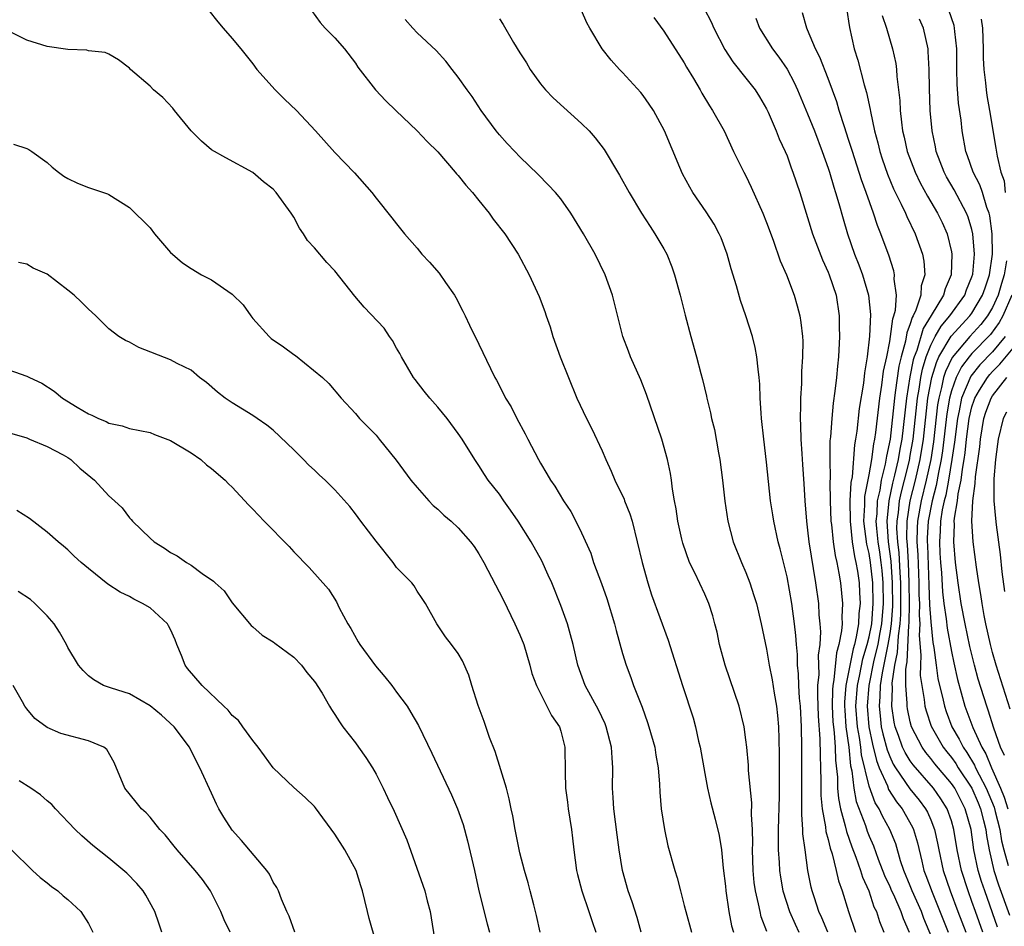
# Model space of a CAD drawing. Units: inches. Extents: x 2526000 to 2529000, y 1548000 to 1551000.
# Drawn here: x 2526842 to 2526938, y 1549300 to 1549388 of the extents above; entities that cross this region are included whole.
import ezdxf

# ---------------------------------------------------------------- set-up
doc = ezdxf.new("R2010")
doc.units = ezdxf.units.IN
doc.header["$MEASUREMENT"] = 0
doc.layers.add('LD25261548_2ft', color=253, linetype='Continuous')

msp = doc.modelspace()

# ---------------------------------------------------------------- linework, layer by layer
at = {"layer": 'LD25261548_2ft'}
for points, elevation in [([(2526860.735, 1549388.735), (2526861.617, 1549387.617), (2526862.123, 1549387), (2526863, 1549385.993), (2526863.825, 1549385), (2526865, 1549383.532), (2526865.395, 1549383), (2526867.173, 1549381), (2526868.093, 1549380.093), (2526869.242, 1549379), (2526871.114, 1549377), (2526873, 1549374.92), (2526874.911, 1549372.911), (2526876.575, 1549371), (2526877, 1549370.454), (2526878.552, 1549368.552), (2526879, 1549367.951), (2526879.759, 1549367), (2526881, 1549365.575), (2526881.461, 1549365), (2526882.217, 1549364.217), (2526883.141, 1549363.141), (2526883.759, 1549362.241), (2526884.648, 1549361), (2526884.775, 1549360.775), (2526885.463, 1549359.463), (2526885.688, 1549359), (2526886.086, 1549358.086), (2526887, 1549356.241), (2526888.143, 1549353.857), (2526888.57, 1549353), (2526888.738, 1549352.738), (2526889.419, 1549351.419), (2526889.605, 1549351), (2526890.142, 1549350.142), (2526890.702, 1549349), (2526891.524, 1549347.524), (2526891.774, 1549347), (2526892.804, 1549345), (2526893, 1549344.649), (2526893.631, 1549343.631), (2526893.992, 1549343), (2526894.408, 1549342.408), (2526895.259, 1549341), (2526895.947, 1549339.947), (2526896.461, 1549339), (2526897, 1549337.882), (2526897.89, 1549335.89), (2526898.166, 1549335), (2526898.938, 1549332.938), (2526899.466, 1549331.466), (2526900.215, 1549329), (2526900.372, 1549328.372), (2526901, 1549326.12), (2526901.332, 1549325), (2526901.79, 1549323.79), (2526902.061, 1549323), (2526902.888, 1549320.888), (2526903.417, 1549319.418), (2526903.554, 1549319), (2526904.131, 1549317), (2526904.237, 1549316.237), (2526904.467, 1549315), (2526904.599, 1549313.401), (2526904.632, 1549312.632), (2526904.766, 1549311), (2526905.06, 1549309), (2526905.409, 1549307.409), (2526906.079, 1549305), (2526906.295, 1549304.295), (2526906.619, 1549303), (2526907, 1549301.601), (2526907.144, 1549301), (2526907.711, 1549299)], 7316), ([(2526870.723, 1549388.724), (2526871.546, 1549387.546), (2526872.06, 1549387), (2526873, 1549386.06), (2526873.926, 1549385), (2526875, 1549383.601), (2526875.227, 1549383.227), (2526876.94, 1549381), (2526877.948, 1549379.948), (2526878.919, 1549379), (2526881, 1549377.024), (2526881.984, 1549375.984), (2526883, 1549374.966), (2526884.696, 1549373), (2526884.828, 1549372.828), (2526885, 1549372.652), (2526885.732, 1549371.732), (2526886.398, 1549371), (2526887, 1549370.237), (2526888.015, 1549369), (2526888.403, 1549368.403), (2526889.52, 1549367), (2526890.848, 1549365), (2526891.907, 1549363), (2526892.874, 1549360.874), (2526893.421, 1549359.421), (2526893.548, 1549359), (2526893.932, 1549357.932), (2526894.213, 1549357), (2526894.936, 1549355), (2526895.719, 1549353), (2526896.555, 1549351), (2526897.472, 1549349), (2526897.996, 1549347.996), (2526899, 1549345.844), (2526899.365, 1549345), (2526899.889, 1549343.889), (2526900.238, 1549343), (2526901.141, 1549341.141), (2526901.184, 1549341), (2526901.71, 1549339.71), (2526901.913, 1549339), (2526902.423, 1549337), (2526902.891, 1549335), (2526903.446, 1549333), (2526903.822, 1549331.822), (2526905.436, 1549327.436), (2526906.817, 1549323), (2526907.866, 1549319.866), (2526908.105, 1549319), (2526908.401, 1549317.599), (2526908.559, 1549317), (2526909, 1549314.432), (2526909.264, 1549313), (2526909.583, 1549311.583), (2526910.008, 1549310.008), (2526910.409, 1549308.409), (2526910.624, 1549307), (2526910.783, 1549305.217), (2526911, 1549303.48), (2526911.044, 1549303), (2526911.342, 1549301), (2526911.61, 1549299.61), (2526911.782, 1549299)], 7314), ([(2526920.969, 1549299), (2526920.394, 1549300.394), (2526920.113, 1549301), (2526919.666, 1549302.334), (2526919.457, 1549303), (2526919.366, 1549303.366), (2526919.035, 1549305), (2526918.752, 1549307), (2526918.555, 1549308.554), (2526918.55, 1549309), (2526918.442, 1549310.442), (2526918.457, 1549311), (2526918.43, 1549312.43), (2526918.45, 1549313.55), (2526918.451, 1549317), (2526918.405, 1549319), (2526918.301, 1549321), (2526918.225, 1549321.775), (2526918.162, 1549323), (2526918.13, 1549324.13), (2526918.032, 1549325), (2526918.011, 1549326.011), (2526917.914, 1549327), (2526917.863, 1549327.863), (2526917.735, 1549329), (2526917.457, 1549331), (2526917, 1549333.601), (2526916.325, 1549336.325), (2526916.136, 1549337), (2526915.702, 1549339), (2526915.625, 1549339.625), (2526915.408, 1549341), (2526915, 1549344.769), (2526914.731, 1549347), (2526914.53, 1549349), (2526914.486, 1549349.514), (2526914.401, 1549351), (2526914.346, 1549352.345), (2526914.291, 1549353), (2526914.177, 1549353.823), (2526914.071, 1549355), (2526913.905, 1549355.905), (2526913.63, 1549357), (2526913, 1549358.995), (2526912.482, 1549360.482), (2526912.086, 1549361.914), (2526911.575, 1549363.575), (2526911.19, 1549365), (2526910.585, 1549366.585), (2526910.406, 1549367), (2526909.911, 1549367.911), (2526909.141, 1549369.141), (2526907.845, 1549371), (2526907.528, 1549371.528), (2526906.83, 1549372.83), (2526906.558, 1549373.442), (2526905.07, 1549377), (2526903.99, 1549379), (2526903.598, 1549379.598), (2526903, 1549380.453), (2526902.756, 1549380.756), (2526901, 1549382.683), (2526900.683, 1549383), (2526899.879, 1549383.879), (2526899.018, 1549385), (2526897.822, 1549387), (2526897.525, 1549387.525), (2526897, 1549388.722)], 7308), ([(2526908.926, 1549388.926), (2526909.613, 1549387.613), (2526909.875, 1549387), (2526910.947, 1549384.947), (2526911.728, 1549383.728), (2526913, 1549382.137), (2526913.885, 1549381), (2526914.315, 1549380.315), (2526915, 1549379.167), (2526915.154, 1549378.846), (2526915.949, 1549377), (2526916.241, 1549376.24), (2526916.825, 1549375), (2526917, 1549374.576), (2526917.41, 1549373.41), (2526917.572, 1549373), (2526918.241, 1549371), (2526919, 1549368.559), (2526919.465, 1549367), (2526920.441, 1549364.441), (2526921, 1549363.261), (2526921.107, 1549363), (2526921.77, 1549361), (2526922.08, 1549359), (2526922.075, 1549357.925), (2526922.101, 1549357), (2526921.996, 1549355), (2526921.901, 1549354.099), (2526921.81, 1549353), (2526921.668, 1549351.668), (2526921.494, 1549350.506), (2526921.347, 1549349), (2526921.231, 1549347.231), (2526921.183, 1549346.817), (2526921.169, 1549345), (2526921.206, 1549343.206), (2526921.176, 1549342.824), (2526921.203, 1549341), (2526921.272, 1549339), (2526921.318, 1549338.682), (2526921.487, 1549337), (2526921.673, 1549335.673), (2526921.839, 1549335), (2526922.05, 1549333.95), (2526922.197, 1549333), (2526922.413, 1549331), (2526922.325, 1549329.675), (2526922.354, 1549329), (2526922.317, 1549328.317), (2526922.047, 1549327), (2526921.805, 1549326.195), (2526921.571, 1549323.571), (2526921.457, 1549323), (2526921.425, 1549322.575), (2526921.399, 1549321), (2526921.475, 1549319.475), (2526921.511, 1549319), (2526921.592, 1549318.408), (2526921.689, 1549317), (2526921.728, 1549315.728), (2526921.907, 1549314.093), (2526921.928, 1549313), (2526922.003, 1549312.004), (2526922.198, 1549311), (2526922.667, 1549309.333), (2526922.78, 1549308.78), (2526923.311, 1549307.311), (2526923.712, 1549306.288), (2526924.161, 1549305), (2526924.346, 1549304.345), (2526924.951, 1549303), (2526925.462, 1549301.462), (2526925.703, 1549301), (2526926.016, 1549300.016), (2526926.437, 1549299)], 7304), ([(2526931.719, 1549297), (2526930.316, 1549300.316), (2526930.075, 1549301), (2526929.194, 1549303), (2526929, 1549303.498), (2526928.37, 1549305), (2526928.057, 1549305.944), (2526927.584, 1549307.584), (2526927.019, 1549309), (2526926.288, 1549310.288), (2526925.967, 1549311), (2526925.587, 1549311.587), (2526925, 1549313.208), (2526924.256, 1549316.256), (2526924.182, 1549317), (2526924.057, 1549317.943), (2526923.859, 1549319), (2526923.714, 1549321), (2526923.857, 1549323), (2526924.095, 1549324.095), (2526924.383, 1549325.617), (2526924.814, 1549327), (2526925, 1549327.742), (2526925.241, 1549329), (2526925.394, 1549331), (2526925.347, 1549333), (2526925.134, 1549335), (2526925, 1549335.857), (2526924.784, 1549336.784), (2526924.493, 1549339), (2526924.569, 1549340.568), (2526924.566, 1549341), (2526924.587, 1549341.413), (2526925, 1549343.507), (2526925.253, 1549345), (2526925.452, 1549346.548), (2526925.551, 1549347), (2526925.642, 1549347.642), (2526926.03, 1549351), (2526926.24, 1549352.24), (2526926.395, 1549353.605), (2526926.704, 1549355), (2526927, 1549356.495), (2526927.083, 1549357), (2526927.293, 1549358.707), (2526927.409, 1549359), (2526927.561, 1549359.561), (2526927.644, 1549361), (2526927.437, 1549362.563), (2526927.472, 1549363), (2526927.395, 1549363.395), (2526926.905, 1549364.905), (2526926.364, 1549366.364), (2526926.146, 1549367), (2526925.806, 1549367.806), (2526925.434, 1549369), (2526924.716, 1549371), (2526924.246, 1549372.246), (2526923.36, 1549375), (2526923, 1549376.18), (2526922.584, 1549377.415), (2526922.085, 1549379), (2526921.839, 1549379.839), (2526921, 1549382.124), (2526920.197, 1549384.197), (2526919.769, 1549385), (2526919, 1549386.832), (2526918.915, 1549387), (2526918.517, 1549388.517)], 7300), ([(2526922.776, 1549389), (2526923, 1549387.702), (2526923.089, 1549387.089), (2526923.521, 1549385), (2526923.886, 1549383.886), (2526924.514, 1549381.486), (2526924.745, 1549380.746), (2526925.086, 1549379.086), (2526925.113, 1549378.887), (2526925.524, 1549377), (2526925.844, 1549375.844), (2526926.046, 1549375), (2526926.276, 1549374.276), (2526926.787, 1549372.787), (2526927.374, 1549371.374), (2526928.123, 1549369.877), (2526928.529, 1549369), (2526928.663, 1549368.663), (2526929.488, 1549367), (2526930.177, 1549365), (2526930.314, 1549364.314), (2526930.399, 1549363), (2526930.064, 1549361.936), (2526930.01, 1549361), (2526929.539, 1549359.539), (2526929.28, 1549359), (2526929.173, 1549358.828), (2526929, 1549358.222), (2526928.653, 1549357.347), (2526928.535, 1549356.534), (2526928.109, 1549355), (2526927.891, 1549354.109), (2526927.538, 1549351.538), (2526927.449, 1549351), (2526927.029, 1549347), (2526926.672, 1549345.328), (2526926.554, 1549344.554), (2526926.166, 1549343), (2526926.02, 1549342.02), (2526925.787, 1549341), (2526925.736, 1549339.736), (2526925.661, 1549339), (2526925.71, 1549338.29), (2526925.839, 1549337), (2526925.999, 1549335.999), (2526926.135, 1549335), (2526926.221, 1549334.221), (2526926.321, 1549333), (2526926.35, 1549331), (2526926.198, 1549329), (2526926.008, 1549328.008), (2526925.836, 1549327), (2526925.461, 1549325.461), (2526924.955, 1549323), (2526924.797, 1549321), (2526924.959, 1549319), (2526925.306, 1549317.306), (2526925.697, 1549315.697), (2526925.981, 1549315), (2526926.767, 1549313.233), (2526926.885, 1549312.885), (2526927.668, 1549311.668), (2526928.203, 1549311), (2526929.224, 1549309.224), (2526929.323, 1549309), (2526929.698, 1549307.698), (2526930.107, 1549305.893), (2526930.329, 1549305), (2526930.52, 1549304.521), (2526931.12, 1549302.88), (2526932.673, 1549299)], 7298), ([(2526926.256, 1549388.256), (2526926.685, 1549387), (2526927.257, 1549385), (2526927.578, 1549383.578), (2526927.65, 1549383), (2526927.69, 1549382.31), (2526927.864, 1549381), (2526927.978, 1549379.978), (2526928.018, 1549379), (2526928.128, 1549377.872), (2526928.256, 1549377), (2526928.406, 1549376.406), (2526928.707, 1549375), (2526929.458, 1549373), (2526929.959, 1549371.959), (2526930.66, 1549370.66), (2526931.642, 1549369), (2526932.086, 1549368.086), (2526932.581, 1549367), (2526933, 1549365.223), (2526933.04, 1549365), (2526932.965, 1549363), (2526932.38, 1549361.62), (2526932.227, 1549361), (2526931.023, 1549359.023), (2526930.236, 1549357.764), (2526929.624, 1549355.624), (2526929.38, 1549355), (2526929.291, 1549354.709), (2526928.953, 1549353.047), (2526928.617, 1549351), (2526928.164, 1549347), (2526927.981, 1549346.019), (2526927.814, 1549345), (2526927.473, 1549343.472), (2526927.282, 1549342.718), (2526926.915, 1549341), (2526926.715, 1549339), (2526926.86, 1549337), (2526927.108, 1549335.108), (2526927.248, 1549333), (2526927.261, 1549330.739), (2526927.141, 1549329), (2526927, 1549328.068), (2526926.819, 1549327), (2526926.256, 1549324.256), (2526926.078, 1549323), (2526926.05, 1549321.95), (2526925.967, 1549321), (2526926.052, 1549320.051), (2526926.176, 1549319), (2526926.318, 1549318.318), (2526926.737, 1549316.736), (2526927, 1549316.089), (2526927.347, 1549315.346), (2526927.564, 1549315), (2526928.961, 1549312.961), (2526929.855, 1549311.855), (2526930.488, 1549311), (2526930.672, 1549310.672), (2526931, 1549309.927), (2526931.371, 1549309), (2526931.656, 1549307.656), (2526931.768, 1549307), (2526932.204, 1549305), (2526932.895, 1549303), (2526933.633, 1549301), (2526934.415, 1549299)], 7296), ([(2526937.494, 1549299.494), (2526936.239, 1549303), (2526935.925, 1549303.925), (2526935.603, 1549305), (2526935.194, 1549307), (2526934.908, 1549309), (2526934.348, 1549311), (2526933.32, 1549313), (2526933, 1549313.472), (2526931.389, 1549315.389), (2526931, 1549315.897), (2526930.496, 1549316.496), (2526930.145, 1549317), (2526929.12, 1549319), (2526929, 1549319.461), (2526928.729, 1549320.729), (2526928.69, 1549321), (2526928.701, 1549321.299), (2526928.574, 1549323), (2526928.575, 1549324.575), (2526928.636, 1549325), (2526928.702, 1549325.298), (2526928.861, 1549328.861), (2526928.89, 1549329.11), (2526928.91, 1549331), (2526928.891, 1549333), (2526928.816, 1549335), (2526928.72, 1549336.72), (2526928.665, 1549337.335), (2526928.682, 1549339), (2526928.99, 1549341), (2526929.503, 1549343), (2526929.96, 1549345), (2526930.275, 1549347), (2526930.719, 1549351), (2526931.101, 1549353), (2526931.537, 1549354.463), (2526931.793, 1549355), (2526932.982, 1549357.018), (2526934.802, 1549359), (2526935, 1549359.272), (2526936.043, 1549361), (2526936.272, 1549361.728), (2526936.715, 1549363), (2526937.002, 1549365), (2526936.981, 1549367), (2526936.742, 1549368.742), (2526936.673, 1549369), (2526936.459, 1549369.54), (2526936.019, 1549371), (2526935.765, 1549371.765), (2526935.112, 1549373), (2526934.57, 1549374.57), (2526934.406, 1549375), (2526934.055, 1549377), (2526933.938, 1549378.061), (2526933.707, 1549379.707), (2526933.567, 1549381.567), (2526933.532, 1549383), (2526933.514, 1549385), (2526933.327, 1549386.673), (2526933.312, 1549387), (2526933.255, 1549387.255), (2526932.751, 1549388.751)], 7292), ([(2526915.052, 1549299.052), (2526914.495, 1549300.495), (2526914.374, 1549301), (2526914.236, 1549301.764), (2526913.933, 1549303), (2526913.816, 1549303.816), (2526913.708, 1549305), (2526913.649, 1549307), (2526913.66, 1549307.66), (2526913.631, 1549309), (2526913.545, 1549310.454), (2526913.57, 1549311.569), (2526913.255, 1549314.745), (2526913.241, 1549315.24), (2526913.078, 1549317), (2526913, 1549317.728), (2526912.825, 1549319), (2526912.331, 1549321), (2526910.977, 1549325), (2526910.439, 1549327), (2526910.186, 1549328.186), (2526909.99, 1549329), (2526909.782, 1549329.782), (2526909.406, 1549331), (2526909, 1549331.916), (2526908.029, 1549333.971), (2526907.517, 1549335), (2526906.851, 1549336.851), (2526906.751, 1549337.249), (2526906.377, 1549339), (2526906.221, 1549340.221), (2526906.065, 1549341), (2526905.867, 1549342.133), (2526905.764, 1549343), (2526905.656, 1549343.656), (2526905.37, 1549345), (2526904.811, 1549347), (2526903.334, 1549351.334), (2526902.759, 1549352.759), (2526901.767, 1549355), (2526901.571, 1549355.571), (2526901.026, 1549357), (2526900.007, 1549361), (2526899.296, 1549363), (2526898.337, 1549365), (2526897.196, 1549367), (2526895.975, 1549369), (2526895, 1549370.383), (2526894.473, 1549371), (2526893.766, 1549371.766), (2526892.771, 1549372.771), (2526891, 1549374.484), (2526890.493, 1549375), (2526889.767, 1549375.767), (2526889, 1549376.63), (2526888.702, 1549377), (2526887.244, 1549379), (2526886.35, 1549380.35), (2526885.856, 1549381), (2526885, 1549382.251), (2526884.419, 1549383), (2526883.783, 1549383.783), (2526882.836, 1549384.836), (2526881, 1549386.559), (2526880.583, 1549387), (2526879.85, 1549387.85)], 7312), ([(2526889, 1549387.92), (2526889.375, 1549387.375), (2526890.391, 1549385.609), (2526891, 1549384.603), (2526891.637, 1549383.637), (2526891.992, 1549383), (2526893, 1549381.59), (2526893.478, 1549381), (2526894.225, 1549380.225), (2526897, 1549377.732), (2526897.743, 1549377), (2526898.335, 1549376.335), (2526899.202, 1549375.202), (2526900.703, 1549372.703), (2526901.633, 1549371), (2526902.846, 1549369), (2526903.686, 1549367.686), (2526904.144, 1549367), (2526905, 1549365.524), (2526905.287, 1549365), (2526905.78, 1549363.78), (2526906.048, 1549363), (2526906.593, 1549361), (2526907.082, 1549359.082), (2526907.639, 1549357), (2526908.204, 1549355), (2526908.622, 1549353.378), (2526908.788, 1549352.788), (2526909.17, 1549351.17), (2526909.197, 1549351), (2526909.565, 1549349.565), (2526909.659, 1549349), (2526909.93, 1549347.929), (2526910.324, 1549345.676), (2526910.456, 1549345), (2526910.719, 1549343), (2526910.958, 1549340.958), (2526911.249, 1549339), (2526911.762, 1549337), (2526912.56, 1549335), (2526913, 1549334.013), (2526913.39, 1549333), (2526913.786, 1549331.786), (2526914.014, 1549331), (2526914.484, 1549329), (2526915, 1549326.56), (2526915.26, 1549325), (2526915.554, 1549323.554), (2526915.741, 1549322.259), (2526915.976, 1549321), (2526916.088, 1549320.088), (2526916.169, 1549319), (2526916.189, 1549317.811), (2526916.249, 1549316.249), (2526916.238, 1549313.762), (2526916.251, 1549313), (2526916.245, 1549312.245), (2526916.145, 1549309), (2526916.13, 1549308.13), (2526916.143, 1549307), (2526916.236, 1549305.764), (2526916.267, 1549305), (2526916.357, 1549304.357), (2526916.605, 1549303), (2526917.245, 1549301), (2526917.781, 1549299.781), (2526918.154, 1549299)], 7310), ([(2526904.036, 1549388.036), (2526905, 1549386.729), (2526907, 1549383.622), (2526907.223, 1549383.223), (2526907.896, 1549382.104), (2526908.537, 1549381), (2526908.696, 1549380.696), (2526909.443, 1549379.443), (2526909.758, 1549379), (2526910.876, 1549377), (2526911.803, 1549375), (2526912.791, 1549373), (2526913, 1549372.617), (2526913.523, 1549371.523), (2526914.637, 1549369), (2526915, 1549368.09), (2526915.643, 1549366.357), (2526916.34, 1549364.34), (2526916.945, 1549363), (2526917.692, 1549361), (2526917.986, 1549359.986), (2526918.239, 1549359), (2526918.361, 1549358.361), (2526918.504, 1549357), (2526918.538, 1549356.538), (2526918.522, 1549355), (2526918.413, 1549353.587), (2526918.402, 1549352.402), (2526918.299, 1549351), (2526918.314, 1549350.314), (2526918.269, 1549349), (2526918.316, 1549348.316), (2526918.34, 1549347), (2526918.432, 1549345.568), (2526918.523, 1549344.522), (2526918.653, 1549342.652), (2526918.736, 1549341), (2526918.882, 1549339), (2526919, 1549338.145), (2526919.135, 1549337), (2526919.769, 1549333), (2526920.05, 1549331), (2526920.109, 1549329.891), (2526920.206, 1549329), (2526920.248, 1549328.248), (2526920.18, 1549327), (2526920.043, 1549325.957), (2526920.081, 1549324.081), (2526919.975, 1549323), (2526919.954, 1549322.046), (2526920.029, 1549320.029), (2526920.193, 1549317.807), (2526920.212, 1549316.213), (2526920.261, 1549315), (2526920.287, 1549313.713), (2526920.296, 1549312.296), (2526920.414, 1549311), (2526920.738, 1549309.262), (2526920.779, 1549308.779), (2526921, 1549308.012), (2526921.184, 1549307.184), (2526921.387, 1549306.613), (2526921.783, 1549305), (2526921.997, 1549303.997), (2526922.352, 1549303), (2526922.972, 1549301), (2526923.678, 1549299)], 7306), ([(2526913.969, 1549387.969), (2526914.322, 1549387), (2526915.572, 1549385), (2526916.194, 1549384.194), (2526917.021, 1549383.021), (2526917.707, 1549381.706), (2526918.022, 1549381), (2526919, 1549378.676), (2526919.663, 1549377), (2526920.422, 1549375), (2526921, 1549373.389), (2526921.128, 1549373), (2526921.543, 1549371.543), (2526921.734, 1549371), (2526922.052, 1549369.948), (2526922.457, 1549368.457), (2526922.876, 1549367), (2526923.555, 1549365), (2526923.976, 1549363.976), (2526924.342, 1549363), (2526924.944, 1549361), (2526925.117, 1549359.117), (2526925.027, 1549357.027), (2526924.799, 1549355), (2526924.542, 1549353.458), (2526924.44, 1549352.44), (2526924.036, 1549349.964), (2526923.787, 1549347.787), (2526923.667, 1549347), (2526923.557, 1549346.443), (2526923.328, 1549343.328), (2526923.219, 1549342.781), (2526923.129, 1549341), (2526923.135, 1549339), (2526923.35, 1549337), (2526923.573, 1549335.573), (2526923.707, 1549335), (2526923.847, 1549334.153), (2526924.009, 1549333), (2526924.071, 1549332.071), (2526924.117, 1549331), (2526923.996, 1549330.003), (2526923.955, 1549329), (2526923.746, 1549327.747), (2526923.559, 1549327), (2526923.426, 1549326.574), (2526922.723, 1549323), (2526922.6, 1549321.4), (2526922.593, 1549321), (2526922.612, 1549320.612), (2526922.733, 1549319), (2526923.008, 1549317), (2526923.189, 1549315.189), (2526923.311, 1549314.689), (2526923.494, 1549313), (2526923.718, 1549311.718), (2526924.623, 1549309.377), (2526924.812, 1549308.813), (2526925, 1549308.345), (2526925.411, 1549307.411), (2526925.885, 1549306.115), (2526926.504, 1549304.504), (2526927, 1549303.434), (2526927.182, 1549303), (2526927.351, 1549302.649), (2526928.081, 1549301), (2526928.308, 1549300.308), (2526928.9, 1549299)], 7302), ([(2526936.075, 1549299), (2526935.34, 1549301), (2526935, 1549301.993), (2526934.631, 1549303), (2526933.968, 1549305), (2526933.547, 1549307), (2526933.235, 1549309), (2526933, 1549309.823), (2526932.588, 1549311), (2526931.976, 1549311.977), (2526931.255, 1549313), (2526929.278, 1549315.278), (2526929, 1549315.676), (2526928.49, 1549316.49), (2526928.252, 1549317), (2526927.844, 1549318.156), (2526927.516, 1549319), (2526927.425, 1549319.425), (2526927.197, 1549321), (2526927.259, 1549322.741), (2526927.24, 1549323.24), (2526927.494, 1549325), (2526927.764, 1549326.236), (2526927.836, 1549327.836), (2526928.011, 1549329), (2526928.075, 1549329.925), (2526928.087, 1549331), (2526928.07, 1549333), (2526928.001, 1549334), (2526927.914, 1549335.914), (2526927.781, 1549337), (2526927.703, 1549338.297), (2526927.709, 1549339), (2526927.839, 1549339.839), (2526927.956, 1549341), (2526928.137, 1549341.863), (2526928.437, 1549343), (2526928.908, 1549344.908), (2526929, 1549345.392), (2526929.266, 1549347), (2526929.69, 1549351), (2526929.849, 1549351.849), (2526930.023, 1549353), (2526930.185, 1549353.815), (2526930.548, 1549355), (2526931, 1549356.157), (2526931.433, 1549357), (2526931.993, 1549358.007), (2526932.863, 1549359), (2526934.294, 1549361), (2526934.473, 1549361.527), (2526935, 1549362.807), (2526935.073, 1549363.073), (2526935.247, 1549365), (2526935.094, 1549367), (2526935, 1549367.394), (2526934.618, 1549368.618), (2526934.462, 1549369), (2526933.26, 1549371.26), (2526932.534, 1549372.534), (2526932.289, 1549373), (2526931.526, 1549375), (2526931.446, 1549375.446), (2526931.118, 1549377), (2526930.941, 1549379), (2526930.86, 1549381.14), (2526930.835, 1549383), (2526930.753, 1549384.753), (2526930.724, 1549385), (2526930.275, 1549387), (2526929.888, 1549387.888)], 7294), ([(2526935.884, 1549387.884), (2526936.014, 1549387), (2526936.086, 1549385), (2526936.094, 1549384.094), (2526936.147, 1549383), (2526936.313, 1549381.686), (2526936.369, 1549381), (2526936.448, 1549380.448), (2526936.713, 1549379), (2526937.329, 1549375.329), (2526937.439, 1549374.561), (2526937.827, 1549373), (2526938.133, 1549372.133), (2526938.23, 1549371)], 7290), ([(2526902.817, 1549299), (2526902.406, 1549300.406), (2526901.93, 1549301.93), (2526901.554, 1549303), (2526900.987, 1549305), (2526900.648, 1549307), (2526900.453, 1549308.453), (2526900.142, 1549311), (2526900.087, 1549312.088), (2526900.023, 1549313), (2526900.056, 1549315), (2526899.972, 1549315.972), (2526899.924, 1549317), (2526899.398, 1549319), (2526899.287, 1549319.287), (2526898.64, 1549320.639), (2526897.363, 1549323), (2526896.655, 1549325), (2526896.191, 1549327), (2526895.942, 1549327.942), (2526895.623, 1549329), (2526895, 1549330.805), (2526894.104, 1549333), (2526893.754, 1549333.754), (2526893.141, 1549335.141), (2526892.111, 1549337), (2526890.847, 1549339), (2526890.095, 1549340.095), (2526889.437, 1549341), (2526889, 1549341.644), (2526887.919, 1549343), (2526887.552, 1549343.552), (2526887, 1549344.441), (2526886.602, 1549345), (2526885.368, 1549347), (2526885, 1549347.546), (2526883.924, 1549349), (2526883, 1549350.118), (2526882.226, 1549351), (2526881.673, 1549351.673), (2526880.793, 1549352.793), (2526880.65, 1549353), (2526879.474, 1549355), (2526879.321, 1549355.321), (2526879, 1549355.845), (2526878.593, 1549356.593), (2526878.299, 1549357), (2526877.787, 1549357.787), (2526875.84, 1549359.84), (2526874.925, 1549360.925), (2526874.462, 1549361.538), (2526873, 1549363.389), (2526872.196, 1549364.196), (2526871, 1549365.623), (2526870.335, 1549366.335), (2526869.932, 1549367), (2526869.548, 1549367.548), (2526869, 1549368.595), (2526868.748, 1549369), (2526867.287, 1549371), (2526867, 1549371.324), (2526866.04, 1549372.04), (2526865, 1549372.955), (2526862.373, 1549374.373), (2526861, 1549375.165), (2526860.014, 1549376.014), (2526859.015, 1549377), (2526857.394, 1549379), (2526857.228, 1549379.228), (2526856.243, 1549380.243), (2526855.331, 1549381), (2526855, 1549381.35), (2526853.099, 1549383), (2526853, 1549383.117), (2526851.932, 1549383.933), (2526851, 1549384.471), (2526850.633, 1549384.633), (2526849, 1549384.812), (2526848.859, 1549384.859), (2526847, 1549384.926), (2526845, 1549385.234), (2526843, 1549385.837), (2526841.329, 1549386.671)], 7318), ([(2526841.718, 1549375.718), (2526843, 1549375.282), (2526843.197, 1549375.198), (2526843.505, 1549375), (2526845, 1549373.915), (2526845.484, 1549373.484), (2526846.077, 1549373), (2526846.609, 1549372.609), (2526847, 1549372.36), (2526847.933, 1549371.933), (2526849, 1549371.503), (2526850.872, 1549370.873), (2526851, 1549370.813), (2526853, 1549369.547), (2526855, 1549367.559), (2526855.438, 1549367), (2526857, 1549365.181), (2526857.173, 1549365), (2526858.15, 1549364.15), (2526859, 1549363.607), (2526860.003, 1549363), (2526861, 1549362.498), (2526863, 1549361.112), (2526864.062, 1549360.062), (2526864.799, 1549359), (2526865, 1549358.735), (2526866.586, 1549357), (2526866.8, 1549356.8), (2526867.989, 1549355.989), (2526869, 1549355.249), (2526869.153, 1549355.153), (2526871.794, 1549353), (2526872.416, 1549352.416), (2526873.61, 1549351), (2526875, 1549349.48), (2526875.401, 1549349), (2526877, 1549347.369), (2526877.315, 1549347), (2526878.945, 1549344.945), (2526880.401, 1549343), (2526881, 1549342.281), (2526882.145, 1549341), (2526882.55, 1549340.55), (2526883, 1549340.182), (2526883.593, 1549339.593), (2526884.301, 1549339), (2526885, 1549338.365), (2526886.199, 1549337), (2526886.543, 1549336.543), (2526887, 1549335.835), (2526887.486, 1549335), (2526889.376, 1549331.376), (2526890.522, 1549329), (2526891, 1549327.929), (2526891.377, 1549327), (2526891.974, 1549325), (2526892.176, 1549324.175), (2526892.601, 1549323), (2526893.637, 1549321), (2526894.084, 1549320.085), (2526894.862, 1549319), (2526895, 1549318.555), (2526895.388, 1549317), (2526895.414, 1549314.587), (2526895.453, 1549313), (2526895.636, 1549311.636), (2526895.704, 1549311), (2526896.019, 1549309), (2526896.13, 1549308.13), (2526896.247, 1549307), (2526896.511, 1549305), (2526896.597, 1549304.597), (2526897.017, 1549303), (2526897.709, 1549301), (2526898.025, 1549300.025), (2526898.397, 1549299)], 7320), ([(2526892.964, 1549299), (2526892.625, 1549300.625), (2526892.535, 1549301), (2526892.343, 1549301.657), (2526891.989, 1549303), (2526891.793, 1549303.793), (2526891.436, 1549305), (2526891, 1549306.731), (2526890.537, 1549309), (2526890.304, 1549310.304), (2526890.153, 1549311), (2526889.968, 1549311.968), (2526889.69, 1549313), (2526888.591, 1549316.591), (2526888.058, 1549317.942), (2526887.515, 1549319.515), (2526886.93, 1549321.07), (2526886.31, 1549323), (2526886.029, 1549324.029), (2526885.402, 1549325.402), (2526885, 1549326.135), (2526884.353, 1549327), (2526883.757, 1549327.757), (2526882.914, 1549329), (2526881.82, 1549331), (2526881.473, 1549331.473), (2526881, 1549332.198), (2526880.698, 1549332.698), (2526880.493, 1549333), (2526879, 1549334.498), (2526878.667, 1549335), (2526877, 1549337.054), (2526875.529, 1549339), (2526875, 1549339.724), (2526874.44, 1549340.44), (2526873, 1549342.071), (2526872.062, 1549343), (2526871.489, 1549343.489), (2526871, 1549343.961), (2526870.449, 1549344.449), (2526869.952, 1549345), (2526869, 1549345.967), (2526867, 1549347.882), (2526866.37, 1549348.37), (2526865.428, 1549349), (2526865, 1549349.306), (2526863, 1549350.528), (2526862.302, 1549351), (2526861.566, 1549351.566), (2526860.503, 1549352.503), (2526859.829, 1549353), (2526859, 1549353.705), (2526857.631, 1549354.369), (2526857, 1549354.73), (2526853.927, 1549355.927), (2526853, 1549356.435), (2526852.604, 1549356.604), (2526851.96, 1549357), (2526851, 1549357.729), (2526849.715, 1549359), (2526849.348, 1549359.348), (2526849, 1549359.64), (2526848.328, 1549360.328), (2526847.611, 1549361), (2526847, 1549361.508), (2526845, 1549363.068), (2526843.628, 1549363.628), (2526843, 1549364.041), (2526842.208, 1549364.208)], 7322), ([(2526938.359, 1549364.359), (2526938.125, 1549363), (2526937.862, 1549362.138), (2526937.542, 1549361), (2526937, 1549359.822), (2526936.52, 1549359), (2526935.853, 1549358.147), (2526934.801, 1549357), (2526933.061, 1549354.939), (2526932.412, 1549353.588), (2526932.237, 1549353), (2526932.039, 1549352.039), (2526931.762, 1549351), (2526931.655, 1549350.345), (2526931.252, 1549346.748), (2526930.986, 1549345), (2526930.551, 1549343), (2526930.046, 1549341), (2526929.697, 1549339), (2526929.662, 1549338.338), (2526929.649, 1549337), (2526929.731, 1549335.731), (2526929.83, 1549333), (2526929.844, 1549331.844), (2526929.886, 1549331), (2526929.871, 1549329.871), (2526929.934, 1549329), (2526929.878, 1549327.878), (2526930.039, 1549325.961), (2526929.977, 1549325), (2526929.976, 1549323.977), (2526930.11, 1549323), (2526930.36, 1549321.64), (2526930.424, 1549321), (2526930.536, 1549320.537), (2526931.039, 1549319.039), (2526932.197, 1549317), (2526932.545, 1549316.545), (2526933, 1549315.992), (2526933.417, 1549315.418), (2526933.672, 1549315), (2526935, 1549313.013), (2526935.6, 1549311.6), (2526935.841, 1549311), (2526936.134, 1549309.866), (2526936.338, 1549309), (2526936.415, 1549308.415), (2526936.67, 1549307), (2526937.129, 1549305), (2526937.586, 1549303.586), (2526938.644, 1549300.644)], 7290), ([(2526938.876, 1549361), (2526938.01, 1549359), (2526937.654, 1549358.347), (2526936.803, 1549357.197), (2526935, 1549355.327), (2526934.719, 1549355), (2526933.974, 1549354.026), (2526933.452, 1549353), (2526933, 1549351.711), (2526932.81, 1549351), (2526932.557, 1549349.443), (2526932.148, 1549345.852), (2526932.018, 1549345), (2526931.75, 1549343.75), (2526931.526, 1549342.474), (2526931.115, 1549341), (2526930.735, 1549339), (2526930.647, 1549337.353), (2526930.643, 1549337), (2526930.665, 1549336.665), (2526930.791, 1549332.791), (2526930.878, 1549330.878), (2526931, 1549329.197), (2526931.206, 1549327.206), (2526931.297, 1549326.703), (2526931.502, 1549325), (2526931.694, 1549323.694), (2526931.842, 1549323), (2526932.125, 1549321.875), (2526932.316, 1549321), (2526932.488, 1549320.488), (2526933.051, 1549319), (2526933.767, 1549317.767), (2526934.13, 1549317), (2526934.496, 1549316.496), (2526935.259, 1549315.259), (2526935.36, 1549315), (2526935.704, 1549314.296), (2526936.4, 1549313), (2526937.151, 1549311.151), (2526937.275, 1549310.725), (2526937.71, 1549309), (2526937.891, 1549307.891), (2526938.106, 1549307), (2526938.515, 1549305.485)], 7288), ([(2526938.249, 1549357), (2526937, 1549355.502), (2526935.781, 1549354.22), (2526934.887, 1549353.113), (2526933.996, 1549351), (2526933.762, 1549349.762), (2526933.582, 1549349), (2526933.299, 1549346.701), (2526933.057, 1549345), (2526932.714, 1549343), (2526932.448, 1549341.553), (2526932.293, 1549341), (2526932.107, 1549340.107), (2526931.943, 1549339), (2526931.918, 1549338.082), (2526931.845, 1549337), (2526931.886, 1549335.886), (2526931.938, 1549335), (2526932.025, 1549333.975), (2526932.139, 1549332.139), (2526932.271, 1549331), (2526932.493, 1549329.507), (2526932.587, 1549328.587), (2526933, 1549326.32), (2526933.228, 1549325.228), (2526933.596, 1549323.596), (2526934.321, 1549321), (2526935.084, 1549318.916), (2526935.961, 1549317), (2526936.364, 1549316.364), (2526936.899, 1549315), (2526937.784, 1549313), (2526938.133, 1549312.132), (2526938.498, 1549311)], 7286), ([(2526938.182, 1549316.182), (2526937.793, 1549317), (2526937.144, 1549318.856), (2526936.593, 1549320.592), (2526936.436, 1549321), (2526935.619, 1549323.619), (2526935.243, 1549325), (2526934.796, 1549326.796), (2526934.326, 1549329), (2526933.951, 1549331), (2526933.65, 1549333), (2526933.405, 1549335), (2526933.23, 1549337), (2526933.298, 1549338.702), (2526933.283, 1549339), (2526933.295, 1549339.295), (2526933.59, 1549341), (2526933.657, 1549341.657), (2526933.948, 1549343), (2526934.067, 1549344.067), (2526934.238, 1549345), (2526934.333, 1549345.667), (2526934.468, 1549347), (2526934.727, 1549349), (2526935, 1549350.155), (2526935.203, 1549350.797), (2526935.277, 1549351), (2526935.75, 1549351.75), (2526936.502, 1549353), (2526936.725, 1549353.274), (2526937, 1549353.567), (2526937.72, 1549354.281), (2526939, 1549355.857)], 7284), ([(2526837.623, 1549355), (2526843, 1549353.137), (2526843.261, 1549353), (2526844.458, 1549352.458), (2526845.676, 1549351.676), (2526846.468, 1549351), (2526847.906, 1549350.094), (2526849, 1549349.446), (2526849.336, 1549349.336), (2526849.992, 1549349), (2526850.724, 1549348.724), (2526851, 1549348.551), (2526852.297, 1549348.297), (2526853, 1549348.042), (2526855, 1549347.634), (2526855.447, 1549347.447), (2526857, 1549346.867), (2526859, 1549345.658), (2526859.94, 1549345), (2526860.509, 1549344.509), (2526861, 1549344.123), (2526862.314, 1549343), (2526862.64, 1549342.64), (2526863, 1549342.303), (2526864.587, 1549340.587), (2526865, 1549340.188), (2526866.126, 1549339), (2526868.546, 1549336.546), (2526869, 1549336.01), (2526870.487, 1549334.487), (2526872.378, 1549332.378), (2526873.154, 1549331.154), (2526873.418, 1549330.582), (2526874.244, 1549329), (2526874.544, 1549328.544), (2526875.272, 1549327.272), (2526875.41, 1549327), (2526876.933, 1549324.933), (2526877.853, 1549323.853), (2526878.538, 1549323), (2526879, 1549322.352), (2526880.013, 1549321), (2526880.386, 1549320.386), (2526881.118, 1549319.118), (2526882.42, 1549316.42), (2526884.353, 1549312.352), (2526884.927, 1549311), (2526885.465, 1549309.465), (2526885.9, 1549307.9), (2526886.569, 1549305), (2526887.01, 1549303.01), (2526887.811, 1549299.811), (2526888.042, 1549299)], 7324), ([(2526938.709, 1549320.709), (2526937.349, 1549325), (2526937, 1549326.218), (2526936.792, 1549327), (2526936.348, 1549329), (2526936.185, 1549329.815), (2526935.985, 1549331), (2526935.878, 1549331.878), (2526935.686, 1549333), (2526935.457, 1549334.543), (2526935.129, 1549337), (2526934.991, 1549339), (2526935.087, 1549341), (2526935.322, 1549342.678), (2526935.341, 1549343.341), (2526935.752, 1549346.248), (2526935.82, 1549347), (2526936.166, 1549349), (2526936.366, 1549349.634), (2526936.869, 1549351), (2526937, 1549351.208), (2526938.396, 1549353)], 7282), ([(2526938.372, 1549349.628), (2526938.04, 1549349), (2526937.548, 1549347), (2526937.496, 1549346.504), (2526937.283, 1549345), (2526937.14, 1549343.14), (2526937.141, 1549341), (2526937.282, 1549339.282), (2526937.352, 1549338.648), (2526937.752, 1549335.752), (2526937.914, 1549334.086), (2526938.166, 1549332.167)], 7280), ([(2526841.539, 1549347.539), (2526843, 1549347.113), (2526843.283, 1549347), (2526845, 1549346.29), (2526846.535, 1549345.464), (2526847, 1549345.198), (2526847.29, 1549345), (2526848.183, 1549344.183), (2526849.59, 1549343), (2526851, 1549341.482), (2526851.547, 1549341), (2526852.292, 1549340.292), (2526853, 1549339.325), (2526853.177, 1549339.177), (2526853.302, 1549339), (2526855, 1549337.34), (2526855.39, 1549337), (2526856.396, 1549336.396), (2526857, 1549335.965), (2526857.641, 1549335.642), (2526858.545, 1549335), (2526859, 1549334.728), (2526860.088, 1549333.912), (2526861.178, 1549333.178), (2526861.349, 1549333), (2526862.214, 1549332.214), (2526863, 1549331.066), (2526864.843, 1549328.843), (2526865, 1549328.72), (2526865.914, 1549327.914), (2526867, 1549327.253), (2526867.135, 1549327.135), (2526869, 1549325.753), (2526869.738, 1549325), (2526870.277, 1549324.277), (2526871, 1549323.405), (2526871.156, 1549323.156), (2526871.283, 1549323), (2526871.74, 1549322.259), (2526872.473, 1549321), (2526872.674, 1549320.674), (2526873, 1549320.198), (2526873.456, 1549319.456), (2526873.774, 1549319), (2526875, 1549317.438), (2526875.291, 1549317), (2526876.004, 1549316.004), (2526876.641, 1549315), (2526877, 1549314.379), (2526877.703, 1549313), (2526878.103, 1549312.103), (2526878.758, 1549310.758), (2526879.993, 1549307.993), (2526881.57, 1549303.57), (2526881.74, 1549303), (2526881.967, 1549302.033), (2526882.252, 1549301), (2526882.373, 1549300.373), (2526882.914, 1549296.914)], 7326), ([(2526877, 1549297.958), (2526876.329, 1549300.328), (2526876.158, 1549301), (2526875.92, 1549302.08), (2526875.674, 1549303), (2526875.504, 1549303.504), (2526875.061, 1549305), (2526873.968, 1549307), (2526873, 1549308.535), (2526871.11, 1549311.11), (2526871, 1549311.235), (2526870.103, 1549312.103), (2526869, 1549313.072), (2526867, 1549314.99), (2526866.159, 1549316.158), (2526865.531, 1549317), (2526865, 1549317.64), (2526864.046, 1549319), (2526863.6, 1549319.6), (2526863, 1549320.101), (2526862.6, 1549320.6), (2526862.196, 1549321), (2526860.086, 1549323), (2526858.664, 1549324.664), (2526858.426, 1549325), (2526858.055, 1549325.945), (2526857.601, 1549327), (2526857.443, 1549327.443), (2526857, 1549328.445), (2526856.811, 1549328.811), (2526856.695, 1549329), (2526855, 1549330.556), (2526854.274, 1549331), (2526853.428, 1549331.428), (2526853, 1549331.682), (2526852.092, 1549332.092), (2526850.884, 1549332.884), (2526849, 1549334.393), (2526848.293, 1549335), (2526847.613, 1549335.613), (2526847, 1549336.208), (2526846.577, 1549336.577), (2526846.047, 1549337), (2526845, 1549337.939), (2526843.267, 1549339.267), (2526842.04, 1549340.04)], 7328), ([(2526869.111, 1549299), (2526868.547, 1549300.547), (2526868.31, 1549301), (2526867.783, 1549302.216), (2526867.5, 1549303), (2526867.337, 1549303.338), (2526867, 1549303.873), (2526866.635, 1549304.635), (2526866.379, 1549305), (2526863.915, 1549307.915), (2526863, 1549308.924), (2526862.183, 1549310.183), (2526861.702, 1549311), (2526861.466, 1549311.466), (2526861, 1549312.513), (2526859.847, 1549315), (2526859.542, 1549315.542), (2526858.83, 1549317), (2526857.342, 1549319), (2526856.13, 1549320.13), (2526855, 1549321.026), (2526853, 1549322.183), (2526851.265, 1549322.735), (2526850.487, 1549323), (2526849.546, 1549323.546), (2526849, 1549323.942), (2526848.484, 1549324.484), (2526848.048, 1549325), (2526847, 1549326.706), (2526846.863, 1549327), (2526846.193, 1549328.193), (2526845.685, 1549329), (2526845, 1549329.782), (2526843.797, 1549331), (2526843.37, 1549331.37), (2526842.152, 1549332.152)], 7330), ([(2526862.789, 1549299), (2526862.205, 1549300.205), (2526861.9, 1549301), (2526860.892, 1549303), (2526860.105, 1549304.105), (2526859.405, 1549305), (2526857.629, 1549307), (2526857.359, 1549307.359), (2526856.46, 1549308.46), (2526855.964, 1549309), (2526855, 1549310.197), (2526854.613, 1549310.613), (2526854.177, 1549311), (2526853.665, 1549311.665), (2526852.557, 1549313), (2526851.522, 1549315.522), (2526850.791, 1549316.791), (2526850.5, 1549317), (2526849, 1549317.607), (2526846.329, 1549318.329), (2526845, 1549318.912), (2526843.783, 1549319.783), (2526843, 1549320.74), (2526842.811, 1549321), (2526842.595, 1549321.405), (2526841.686, 1549323)], 7332), ([(2526856.141, 1549299), (2526855.86, 1549299.861), (2526855.454, 1549301), (2526854.594, 1549302.594), (2526854.327, 1549303), (2526853.717, 1549303.717), (2526852.748, 1549304.748), (2526851, 1549306.197), (2526849.429, 1549307.429), (2526848.362, 1549308.362), (2526847.725, 1549309), (2526845.814, 1549311), (2526845.431, 1549311.431), (2526845, 1549311.766), (2526844.352, 1549312.352), (2526843.416, 1549313), (2526842.266, 1549313.734)], 7334), ([(2526841.509, 1549307), (2526843.559, 1549305), (2526844.314, 1549304.314), (2526845, 1549303.789), (2526845.427, 1549303.427), (2526846.016, 1549303), (2526846.539, 1549302.539), (2526847, 1549302.167), (2526848.282, 1549301), (2526849, 1549299.851), (2526849.441, 1549299)], 7336)]:
    msp.add_lwpolyline(points, dxfattribs=dict(at, elevation=elevation))

doc.saveas('drawing.dxf')
